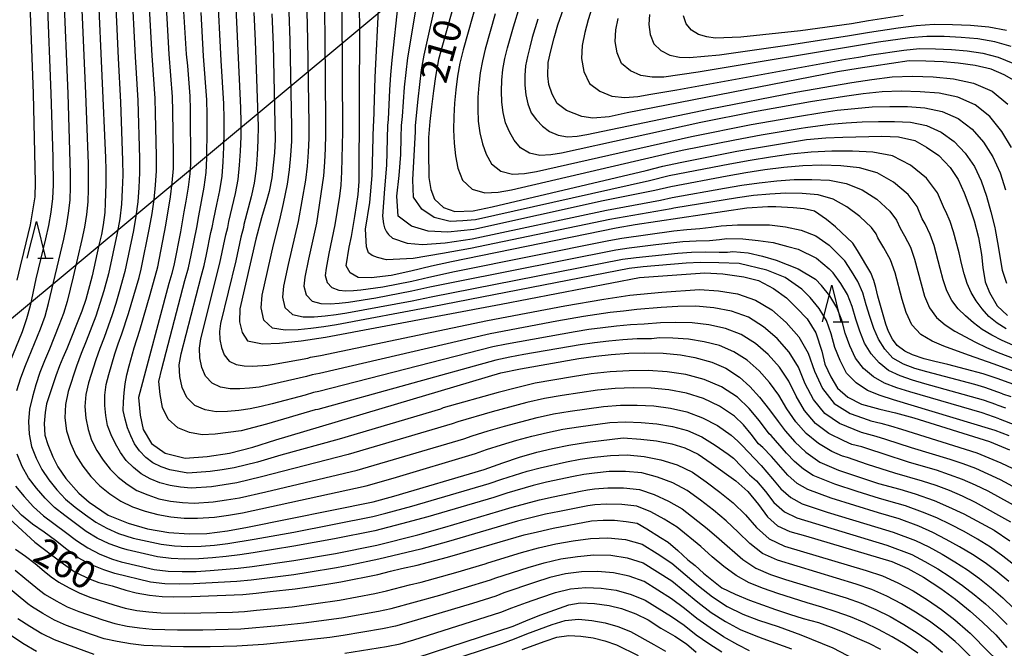
# Model space of a CAD drawing. Extents: x -18000 to -16000, y 90000 to 91500.
# Drawn here: x -16576 to -16443, y 91025 to 91110 of the extents above; entities that cross this region are included whole.
import ezdxf

# ---------------------------------------------------------------- set-up
doc = ezdxf.new("R2010")
doc.units = 0
for name, color, linetype in [('4265000', 1, 'Continuous'), ('6332000', 2, 'Continuous'), ('7101000', 4, 'Continuous'), ('7102000', 2, 'Continuous')]:
    doc.layers.add(name, color=color, linetype=linetype)
doc.styles.add('Dm_Anotation', font='txt.shx', dxfattribs={"bigfont": 'PSCDM.shx'})

# ---------------------------------------------------------------- blocks, each defined once
blk = doc.blocks.new('633200')
at = {"layer": '6332000'}
for points in [[(-0.5, -1), (0, 1), (0.5, -1)], [(0.08, -1), (0.92, -1)]]:
    blk.add_lwpolyline(points, dxfattribs=at)

msp = doc.modelspace()

# ---------------------------------------------------------------- linework, layer by layer
at = {"layer": '4265000', "flags": 128}
msp.add_lwpolyline([(-16055.39, 91500), (-16229.19, 91359.88), (-16644.26, 91014.24), (-17083.37, 90704.24), (-17271.15, 90570.92), (-17600.63, 90282.86), (-17742.14, 90178.26)], dxfattribs=at)
at = {"layer": '7101000', "flags": 128}
for points in [[(-16515.4, 91119.58), (-16519.45, 91105.08), (-16519.84, 91102.76), (-16520.12, 91100.81), (-16520.4, 91098.65), (-16520.6, 91096.64), (-16520.77, 91094.49), (-16520.79, 91092.63), (-16520.74, 91089.05), (-16520.47, 91087.44), (-16519.98, 91086.1), (-16518.73, 91084.99)], [(-16565.66, 91114.03), (-16564.67, 91091.74), (-16564.63, 91090.1), (-16564.63, 91088.46), (-16564.63, 91088.19), (-16564.71, 91085.56), (-16564.78, 91084.28), (-16564.98, 91082.64), (-16565.22, 91081.33), (-16565.57, 91079.85), (-16566.49, 91075.69), (-16567.33, 91072.5), (-16567.9, 91070.9), (-16569.91, 91065.77), (-16570.47, 91064.54), (-16570.91, 91063.45), (-16571.4, 91062.11), (-16572.67, 91058.32), (-16572.88, 91057.13), (-16573, 91055.62), (-16572.9, 91054.03), (-16572.52, 91052.79), (-16571.84, 91051.1), (-16571.15, 91049.73), (-16570.04, 91048.15), (-16568.3, 91046.15), (-16566.88, 91044.96), (-16564.3, 91043.18), (-16561.57, 91042.07), (-16558.98, 91041.32), (-16556.06, 91040.82), (-16553.31, 91040.64), (-16550.88, 91040.68), (-16548.09, 91041.04), (-16545.37, 91041.54), (-16528.31, 91045), (-16525.52, 91045.76), (-16513.23, 91049.4), (-16510.7, 91050.3), (-16508.41, 91051.06), (-16506.07, 91051.73), (-16503.93, 91052.25), (-16501.72, 91052.7), (-16499.17, 91053.11), (-16494.34, 91053.67), (-16491.96, 91053.51), (-16489.82, 91053.28), (-16487.73, 91052.86), (-16485.95, 91052.34), (-16484.17, 91051.46), (-16482.37, 91050.26), (-16479.04, 91047.84), (-16477.41, 91046.39), (-16475.96, 91044.64), (-16474.74, 91042.95), (-16473.4, 91041.75), (-16471.72, 91040.97), (-16469.59, 91040.38), (-16457.85, 91036.89), (-16455.69, 91035.92), (-16453.56, 91034.75)], [(-16554.13, 91112.35), (-16553.72, 91105.82), (-16553.55, 91104.21), (-16553.22, 91100.1), (-16553.16, 91098.29), (-16553.12, 91090.85), (-16553.22, 91089.54), (-16553.43, 91087.72), (-16553.75, 91085.86), (-16554.04, 91084.37), (-16554.5, 91081.66), (-16555.32, 91077.34), (-16555.67, 91076.01), (-16556.05, 91074.67), (-16560.17, 91059.16), (-16559.94, 91056.75), (-16559.56, 91054.83), (-16558.43, 91052.92), (-16556.57, 91051.6), (-16553.83, 91050.92), (-16550.84, 91051.17), (-16547.83, 91051.59), (-16544.65, 91052.41), (-16541.52, 91053.42), (-16510.96, 91062.53), (-16508.27, 91063.06), (-16500.37, 91064.45), (-16498.06, 91064.77), (-16495.96, 91065.01), (-16493.56, 91065.18), (-16491.38, 91065.23), (-16488.92, 91065.17), (-16486.55, 91064.94), (-16484.62, 91064.58), (-16482.28, 91063.98), (-16480.4, 91063.14), (-16478.55, 91061.92), (-16477.12, 91060.65), (-16475.84, 91059.19), (-16474.46, 91057.51), (-16473.3, 91055.89), (-16472.33, 91054.62), (-16471.02, 91053.15), (-16469.52, 91051.74), (-16467.65, 91050.39), (-16465.09, 91049.3), (-16462.49, 91048.41), (-16459.65, 91047.5), (-16456.75, 91046.7), (-16454.67, 91046.07), (-16452.1, 91045.15), (-16450.15, 91044.31), (-16448.06, 91043.34), (-16443.95, 91041.15), (-16441.81, 91039.67)], [(-16435.38, 91058.8), (-16443.55, 91061.76), (-16445.43, 91062.39), (-16450.24, 91063.63), (-16452.02, 91064.04), (-16453.44, 91064.41), (-16455.04, 91064.94), (-16456.1, 91065.48), (-16457.12, 91066.22), (-16457.74, 91067.09), (-16458.29, 91068.12), (-16458.68, 91069.14), (-16459.73, 91072.95), (-16460.02, 91074.09), (-16460.28, 91075.05), (-16460.71, 91076.11), (-16462.49, 91079.13), (-16463.14, 91080.14), (-16465.49, 91082.37), (-16466.72, 91083.34), (-16468.34, 91084.48), (-16469.75, 91084.78), (-16471.24, 91084.95), (-16473.59, 91085.07), (-16474.69, 91085.06), (-16477.54, 91084.89), (-16492.73, 91082.6), (-16495.29, 91082.15), (-16517.65, 91077.61), (-16520.4, 91077), (-16523.17, 91076.32), (-16525.88, 91075.76), (-16528.58, 91075.41), (-16530.36, 91075.45), (-16531.44, 91076.09), (-16531.96, 91077.07), (-16531.56, 91079.61), (-16531.26, 91081.03), (-16530.79, 91083.77), (-16530.57, 91085.22), (-16530.36, 91086.76), (-16530.19, 91088.51), (-16530.14, 91109.65), (-16530.17, 91111.74)], [(-16450.88, 91104.78), (-16453.23, 91104.88), (-16455.47, 91104.9), (-16460.31, 91104.2), (-16462.42, 91103.84), (-16465.21, 91103.42), (-16493.82, 91097.82), (-16496.23, 91097.3), (-16498.45, 91097.12), (-16499.97, 91097.36), (-16502.02, 91098.17), (-16503.32, 91099.12), (-16504, 91100.38), (-16504.44, 91101.68), (-16504.59, 91102.85), (-16504.53, 91104.69), (-16504.19, 91106.26), (-16503.73, 91108.04), (-16503.22, 91109.78), (-16502.43, 91111.95)], [(-16542.09, 91111.31), (-16541.91, 91107.08), (-16541.62, 91094.24), (-16541.71, 91092.42), (-16541.87, 91090.73), (-16542.09, 91089.03), (-16542.45, 91087.16), (-16542.84, 91085.7), (-16543.48, 91083.56), (-16544.23, 91080.69), (-16546.41, 91071.19), (-16546.45, 91069.44), (-16546.08, 91067.99), (-16545.39, 91066.88), (-16543.33, 91066.47), (-16541.04, 91066.54), (-16538.09, 91066.86), (-16534.8, 91067.38), (-16510.9, 91071.84), (-16492.11, 91075.49), (-16483.23, 91076.11), (-16480.81, 91075.98), (-16477.94, 91075.55), (-16475.98, 91075.06), (-16473.94, 91073.98), (-16472.14, 91072.69), (-16470.78, 91071.35), (-16469.34, 91069.83), (-16468.17, 91067.95), (-16467.34, 91065.45), (-16466.96, 91063.71), (-16466.12, 91061.97), (-16465.21, 91060.43), (-16463.82, 91059.21), (-16461.96, 91058.28), (-16459.46, 91057.58), (-16457.33, 91057.08), (-16454.87, 91056.38), (-16444.58, 91053.17), (-16441.84, 91052.07)], [(-16440.92, 91102.06), (-16442.59, 91103), (-16444.35, 91103.75), (-16446.51, 91104.29), (-16448.83, 91104.6), (-16450.88, 91104.78)], [(-16518.73, 91084.99), (-16517.22, 91084.42), (-16514.7, 91084.51), (-16512.14, 91085.06), (-16491.21, 91090), (-16488.95, 91090.58), (-16486.62, 91091.09), (-16478.92, 91092.63), (-16476.51, 91093.06), (-16469.42, 91094.2), (-16466.81, 91094.45), (-16464.5, 91094.55), (-16459.21, 91094.65), (-16456.94, 91094.59), (-16454.74, 91094.06), (-16453.16, 91093.19), (-16451.47, 91092.02), (-16449.91, 91090.41), (-16448.84, 91088.8), (-16448.02, 91086.98), (-16447.26, 91084.92), (-16446.68, 91083.16), (-16446.09, 91080.89), (-16445.68, 91078.6), (-16445.49, 91076.81), (-16445.15, 91074.9), (-16444.56, 91073.41), (-16443.55, 91071.63), (-16442.15, 91070.29)], [(-16580.02, 91044.77), (-16574.25, 91039.5), (-16570.67, 91036.78), (-16568.77, 91035.44), (-16566.76, 91034.5), (-16565.56, 91034.04), (-16563.76, 91033.56), (-16561.89, 91032.98), (-16560.51, 91032.61), (-16558.71, 91032.3), (-16556.96, 91032.15), (-16555.39, 91032.1), (-16552.98, 91032.12), (-16546.03, 91032.38), (-16544.19, 91032.56), (-16542.32, 91032.8), (-16538.88, 91033.17), (-16536.67, 91033.49), (-16534.86, 91033.78), (-16532.68, 91034.12), (-16527.69, 91035.14), (-16525.93, 91035.57), (-16524.45, 91035.95), (-16522.33, 91036.4), (-16520.78, 91036.78), (-16518.21, 91037.46), (-16516.51, 91037.97), (-16507.79, 91040.52), (-16505.96, 91040.92), (-16503.86, 91041.39), (-16498.66, 91042.41), (-16497.08, 91042.49), (-16495.54, 91042.49), (-16493.95, 91042.32), (-16492.44, 91042.07), (-16491.11, 91041.3), (-16489.28, 91040.13), (-16488.25, 91039.51), (-16486.9, 91038.38), (-16485.54, 91037.11), (-16484.55, 91036.35), (-16483.43, 91035.28), (-16480.95, 91033.32), (-16479.15, 91032.43), (-16477.19, 91031.62), (-16473.67, 91030.34), (-16471.75, 91029.75), (-16469.91, 91029.16), (-16467.82, 91028.58), (-16466.08, 91027.97), (-16464.39, 91027.28), (-16462.54, 91026.49), (-16460.99, 91025.77), (-16459.4, 91024.96)], [(-16453.56, 91034.75), (-16451.17, 91033.2), (-16449.19, 91031.75), (-16447.22, 91030.14), (-16445.55, 91028.63), (-16443.72, 91026.9), (-16442.23, 91025.22)], [(-16522.31, 91023.83), (-16509.29, 91028.11), (-16507.25, 91028.98), (-16505.55, 91029.64), (-16501.71, 91030.99), (-16500.2, 91031.28), (-16498.22, 91031.2), (-16496.23, 91030.89), (-16494.55, 91030.51), (-16492.62, 91029.79), (-16490.97, 91028.94), (-16489.23, 91027.84), (-16487.32, 91026.74), (-16485.75, 91025.68), (-16484.42, 91024.56)], [(-16578.4, 91027.46), (-16575.89, 91025.8), (-16574.04, 91024.69)]]:
    msp.add_lwpolyline(points, dxfattribs=at)
at = {"layer": '7102000', "flags": 128}
for points in [[(-16576.68, 91075.12), (-16576.23, 91077), (-16575.75, 91078.87), (-16574.87, 91082.63), (-16574.52, 91084.53), (-16574.24, 91086.44), (-16574.16, 91088.37), (-16574.44, 91100.46), (-16574.95, 91113.85), (-16575.05, 91115.82), (-16575.06, 91117.78), (-16574.89, 91121.71), (-16574.74, 91123.68), (-16574.26, 91128.13), (-16574.1, 91129.73), (-16574.09, 91131.93), (-16574.33, 91134.07), (-16574.97, 91136.1), (-16575.89, 91138.01), (-16577.01, 91139.82)], [(-16576.7, 91060.13), (-16576.16, 91061.84), (-16575.53, 91063.52), (-16573.51, 91068.51), (-16572.88, 91070.2), (-16572.39, 91071.92), (-16570.35, 91080.67), (-16569.96, 91082.42), (-16569.68, 91084.19), (-16569.47, 91085.98), (-16569.41, 91087.77), (-16569.41, 91089.57), (-16569.75, 91100.46), (-16570.34, 91114.56)], [(-16563.4, 91115.17), (-16562.95, 91105.25), (-16562.64, 91099.3), (-16562.35, 91091.36), (-16562.33, 91089.37), (-16562.4, 91087.39), (-16562.51, 91085.41), (-16562.73, 91083.44), (-16563.07, 91081.48), (-16564.28, 91075.95), (-16564.88, 91073.66), (-16565.42, 91071.93), (-16566, 91070.21), (-16567.28, 91066.81), (-16567.97, 91065.13), (-16568.6, 91063.43), (-16569.74, 91059.98), (-16570.12, 91058.21), (-16570.21, 91056.41), (-16569.96, 91054.64), (-16569.43, 91052.94), (-16568.71, 91051.34), (-16567.75, 91049.85), (-16566.68, 91048.43), (-16565.42, 91047.18), (-16564.07, 91046.06), (-16562.58, 91045.1), (-16560.99, 91044.31), (-16559.3, 91043.72), (-16557.56, 91043.26), (-16555.79, 91042.93), (-16553.98, 91042.77), (-16552.17, 91042.77), (-16549.84, 91042.91), (-16547.95, 91043.18), (-16546.07, 91043.51), (-16529.27, 91047.18), (-16525.59, 91048.22), (-16514.41, 91051.56), (-16512.9, 91052.09), (-16510.86, 91052.75), (-16508.8, 91053.36), (-16506.73, 91053.91), (-16504.64, 91054.42), (-16502.54, 91054.85), (-16500.43, 91055.2), (-16496.17, 91055.76), (-16494.04, 91055.86), (-16491.9, 91055.79), (-16489.77, 91055.6), (-16487.66, 91055.24), (-16485.6, 91054.67), (-16483.66, 91053.8), (-16481.83, 91052.71), (-16480.08, 91051.47), (-16479.35, 91050.92), (-16477.16, 91048.68), (-16476.24, 91047.85), (-16475.02, 91046.39), (-16473.87, 91044.89), (-16472.45, 91043.64), (-16470.75, 91042.82), (-16458.52, 91039.12), (-16455.15, 91037.82), (-16453.35, 91036.9), (-16451.61, 91035.88), (-16449.91, 91034.79), (-16448.26, 91033.63), (-16446.66, 91032.42), (-16445.12, 91031.11), (-16443.61, 91029.77), (-16442.19, 91028.34)], [(-16561.12, 91115.29), (-16560.65, 91105.44), (-16560.29, 91099.53), (-16560.04, 91091.65), (-16560.03, 91089.67), (-16560.13, 91087.71), (-16560.28, 91085.74), (-16560.53, 91083.79), (-16560.87, 91081.85), (-16562.04, 91076.28), (-16562.79, 91073.5), (-16563.26, 91071.93), (-16563.76, 91070.38), (-16564.86, 91067.31), (-16565.45, 91065.8), (-16565.99, 91064.26), (-16566.98, 91061.15), (-16567.34, 91059.56), (-16567.48, 91057.94), (-16567.36, 91056.36), (-16567.03, 91054.82), (-16566.56, 91053.36), (-16565.83, 91051.97), (-16565, 91050.64), (-16564.03, 91049.43), (-16562.96, 91048.33), (-16561.73, 91047.37), (-16560.4, 91046.54), (-16558.94, 91045.92), (-16557.41, 91045.42), (-16555.84, 91045.06), (-16554.22, 91044.88), (-16552.61, 91044.81), (-16550.05, 91044.98), (-16548.24, 91045.24), (-16546.45, 91045.55), (-16542.89, 91046.33), (-16530.49, 91049.29), (-16515.99, 91053.57), (-16514.86, 91053.97), (-16512.67, 91054.65), (-16510.47, 91055.28), (-16508.26, 91055.88), (-16506.04, 91056.44), (-16503.8, 91056.94), (-16501.54, 91057.31), (-16497, 91057.96), (-16494.72, 91058.13), (-16492.44, 91058.12), (-16490.16, 91058.01), (-16487.9, 91057.72), (-16485.68, 91057.21), (-16483.56, 91056.41), (-16481.54, 91055.35), (-16479.66, 91054.05), (-16478.77, 91053.22), (-16478.21, 91052.71), (-16475.6, 91049.94), (-16474.06, 91048.13), (-16472.93, 91046.74), (-16471.58, 91045.57), (-16470.01, 91044.73), (-16466.61, 91043.6), (-16459.76, 91041.49), (-16457.68, 91040.89), (-16454.65, 91039.74), (-16452.82, 91038.86), (-16451.03, 91037.88), (-16449.29, 91036.84), (-16447.59, 91035.73), (-16445.92, 91034.56), (-16444.34, 91033.29), (-16442.79, 91031.96), (-16441.33, 91030.54)], [(-16543.46, 91048.37), (-16546.83, 91047.58), (-16548.54, 91047.29), (-16550.26, 91047.05), (-16553.04, 91046.85), (-16554.47, 91046.99), (-16555.89, 91047.19), (-16557.27, 91047.57), (-16558.58, 91048.12), (-16559.81, 91048.78), (-16560.88, 91049.64), (-16561.85, 91050.6), (-16562.63, 91051.69), (-16563.33, 91052.85), (-16563.92, 91054.1), (-16564.4, 91055.38), (-16564.62, 91056.7), (-16564.75, 91058.07), (-16564.74, 91059.48), (-16564.56, 91060.91), (-16564.23, 91062.31), (-16563.38, 91065.08), (-16562.93, 91066.46), (-16562.44, 91067.82), (-16561.53, 91070.56), (-16560.11, 91075.48), (-16559.81, 91076.6), (-16558.68, 91082.21), (-16558.34, 91084.14), (-16558.06, 91086.08), (-16557.86, 91088.02), (-16557.73, 91089.98), (-16557.74, 91091.93), (-16557.86, 91097.81), (-16557.93, 91099.77), (-16558.34, 91105.63), (-16558.85, 91115.41)], [(-16441.14, 91036.34), (-16442.77, 91037.63), (-16444.46, 91038.85), (-16446.23, 91039.91), (-16448.04, 91040.94), (-16449.87, 91041.9), (-16451.75, 91042.8), (-16453.66, 91043.59), (-16455.99, 91044.44), (-16457.13, 91044.78), (-16459.54, 91045.46), (-16462.57, 91046.4), (-16465.58, 91047.39), (-16468.52, 91048.56), (-16469.85, 91049.42), (-16471.05, 91050.45), (-16472.14, 91051.6), (-16474.22, 91053.98), (-16474.53, 91054.24), (-16475.82, 91055.99), (-16477.23, 91057.67), (-16478.82, 91059.21), (-16480.98, 91060.63), (-16483.35, 91061.62), (-16485.83, 91062.28), (-16488.38, 91062.67), (-16490.95, 91062.82), (-16493.53, 91062.8), (-16496.1, 91062.65), (-16498.67, 91062.37), (-16501.22, 91061.97), (-16506.31, 91061.1), (-16508.82, 91060.5), (-16511.31, 91059.83), (-16518.78, 91057.74), (-16519.16, 91057.6), (-16532.94, 91053.5), (-16540.86, 91051.32), (-16544.02, 91050.4), (-16547.21, 91049.62), (-16548.84, 91049.35), (-16550.47, 91049.12), (-16553.47, 91048.9), (-16554.71, 91049.09), (-16555.95, 91049.33), (-16557.12, 91049.73), (-16558.22, 91050.31), (-16559.21, 91051.01), (-16560.03, 91051.91), (-16560.74, 91052.87), (-16561.23, 91053.95), (-16561.66, 91055.06), (-16562, 91056.22), (-16562.25, 91057.4), (-16562.22, 91058.58), (-16562.15, 91059.79), (-16562, 91061.02), (-16561.77, 91062.25), (-16561.47, 91063.48), (-16560.77, 91065.91), (-16560.02, 91068.32), (-16558.59, 91073.17), (-16557.58, 91076.92), (-16556.48, 91082.58), (-16555.83, 91086.41), (-16555.59, 91088.34), (-16555.44, 91090.28), (-16555.43, 91092.22), (-16555.51, 91098.05), (-16555.58, 91100), (-16556.04, 91105.82), (-16556.57, 91115.53)], [(-16550.16, 91082.28), (-16549.96, 91083.46), (-16549.53, 91085.38), (-16549.14, 91087.3), (-16548.83, 91089.24), (-16548.67, 91091.2), (-16548.6, 91093.16), (-16548.55, 91095.12), (-16548.56, 91097.09), (-16548.61, 91099.06), (-16548.97, 91104.95), (-16549.44, 91114.77)], [(-16572.6, 91113.26), (-16572.09, 91100.46), (-16571.83, 91091.8), (-16571.79, 91088.07), (-16571.86, 91086.21), (-16572.1, 91084.36), (-16572.42, 91082.53), (-16572.83, 91080.71), (-16574.13, 91075.27), (-16574.92, 91071.63), (-16575.38, 91069.83), (-16576.01, 91068.07), (-16578.11, 91062.89)], [(-16567.98, 91113.94), (-16567.4, 91100.46), (-16567.04, 91090.93), (-16567.02, 91089.2), (-16567.04, 91087.47), (-16567.09, 91085.74), (-16567.25, 91084.02), (-16567.51, 91082.32), (-16567.87, 91080.63), (-16569.04, 91075.57), (-16569.86, 91072.21), (-16570.38, 91070.57), (-16571, 91068.95), (-16572.27, 91065.74), (-16572.95, 91064.15), (-16573.57, 91062.54), (-16574.12, 91060.9), (-16574.6, 91059.24), (-16575, 91057.58), (-16575.15, 91055.89), (-16575.06, 91054.19), (-16574.72, 91052.52), (-16574.1, 91050.91), (-16573.33, 91049.38), (-16572.37, 91047.96), (-16571.29, 91046.61), (-16570.1, 91045.37), (-16568.78, 91044.26), (-16567.4, 91043.22), (-16566, 91042.22), (-16564.49, 91041.39), (-16562.92, 91040.69), (-16560.89, 91040.04), (-16557.12, 91039.22), (-16555.31, 91039.02), (-16553.49, 91038.93), (-16551.67, 91038.96), (-16549.85, 91039.12), (-16548.04, 91039.33), (-16544.45, 91039.9), (-16539.07, 91040.88), (-16528.35, 91043), (-16526.58, 91043.45), (-16523.07, 91044.42), (-16512.57, 91047.5), (-16510.85, 91048.08), (-16507.37, 91049.17), (-16505.61, 91049.63), (-16502.06, 91050.44), (-16500.17, 91050.78), (-16498.27, 91051.05), (-16496.08, 91051.29)], [(-16439.16, 91045.84), (-16443.09, 91047.98), (-16444.75, 91048.77), (-16446.44, 91049.5), (-16448.16, 91050.16), (-16449.91, 91050.73), (-16455.19, 91052.34), (-16458.68, 91053.48), (-16459.96, 91053.88), (-16460.97, 91054.15), (-16461.98, 91054.39), (-16464.95, 91055.62), (-16466.95, 91057), (-16468.49, 91058.88), (-16469.61, 91061.03), (-16470.53, 91063.27), (-16471.79, 91065.34), (-16473.42, 91067.17), (-16475.26, 91068.78), (-16477.34, 91070.07), (-16479.64, 91070.89), (-16482.04, 91071.35), (-16484.47, 91071.58), (-16486.91, 91071.51), (-16489.18, 91071.41), (-16492.47, 91071.1), (-16494.29, 91070.91), (-16496.11, 91070.7), (-16499.75, 91070.16), (-16503.37, 91069.54), (-16512.41, 91067.83), (-16535.58, 91062.41), (-16536.61, 91062.25), (-16537.37, 91062.01), (-16542.51, 91060.84), (-16543.8, 91060.59), (-16545.11, 91060.45), (-16546.43, 91060.34), (-16547.74, 91060.34), (-16549.03, 91060.58), (-16550.2, 91061.09), (-16551.07, 91062.05), (-16551.6, 91063.24), (-16551.85, 91064.54), (-16551.92, 91065.86), (-16551.71, 91067.15), (-16549.13, 91077.41), (-16548.31, 91081.27), (-16548.05, 91082.28), (-16547.91, 91083.07), (-16547.01, 91086.86), (-16546.66, 91088.77), (-16546.45, 91090.71), (-16546.32, 91092.65), (-16546.25, 91094.6), (-16546.25, 91096.55), (-16546.3, 91098.5), (-16547, 91114.09)], [(-16524.91, 91112.96), (-16525.77, 91104.99), (-16525.94, 91102.98), (-16526.07, 91100.97), (-16526.28, 91096.94), (-16526.36, 91096.14), (-16526.49, 91090.75), (-16526.78, 91087.5), (-16527.05, 91083.78), (-16526.91, 91082.76), (-16526.75, 91082.22), (-16526.51, 91081.66), (-16526.24, 91081.29), (-16525.66, 91080.82), (-16523.68, 91080.13), (-16521.62, 91079.96), (-16518.52, 91080.17), (-16514.85, 91080.71), (-16496.62, 91084.6), (-16489.29, 91085.97), (-16487.69, 91086.34), (-16480.6, 91087.6), (-16478.24, 91087.99), (-16475.87, 91088.35), (-16473.48, 91088.61), (-16471.1, 91088.78), (-16468.7, 91088.79), (-16466.31, 91088.67), (-16464.03, 91088.23), (-16461.88, 91087.38), (-16459.9, 91086.09), (-16458.12, 91084.5), (-16457.2, 91083.26), (-16456.73, 91082.16), (-16456.12, 91081.13), (-16455.32, 91079.59)], [(-16524.49, 91094.49), (-16524.45, 91096.13), (-16524.34, 91097.33), (-16524.03, 91101.34), (-16523.84, 91103.34), (-16523.58, 91105.32), (-16522.29, 91113.21)], [(-16442.33, 91068.5), (-16443.55, 91069.28), (-16444.65, 91070.18), (-16445.56, 91071.21), (-16446.38, 91072.29), (-16447.05, 91073.43), (-16447.6, 91074.64), (-16448.01, 91075.97), (-16448.37, 91077.38), (-16448.69, 91078.82), (-16449.45, 91081.67), (-16449.92, 91083.07), (-16450.49, 91084.42), (-16450.7, 91084.76), (-16451.64, 91086.97), (-16453.15, 91088.96), (-16455.29, 91090.75), (-16457.76, 91091.99), (-16460.45, 91092.5), (-16463.21, 91092.62), (-16466, 91092.62), (-16468.8, 91092.51), (-16471.58, 91092.21), (-16474.34, 91091.81), (-16477.11, 91091.37), (-16479.86, 91090.87), (-16488.1, 91089.26), (-16490.78, 91088.61), (-16514.4, 91083.32), (-16516.11, 91083.15), (-16517.83, 91083.07), (-16520.02, 91083.61), (-16521.71, 91084.74), (-16522.83, 91086.38), (-16522.92, 91088.75), (-16522.56, 91095.3), (-16522.55, 91096.12), (-16522.2, 91099.71), (-16521.73, 91103.69), (-16521.39, 91105.66), (-16519.66, 91113.46)], [(-16514.13, 91113.34), (-16516.1, 91106.38), (-16516.52, 91104.6), (-16516.83, 91102.8), (-16517.06, 91100.98), (-16517.25, 91099.17), (-16517.36, 91097.35), (-16517.4, 91095.54), (-16517.3, 91093.74), (-16517.1, 91092), (-16516.8, 91090.3), (-16516.17, 91088.67), (-16514.87, 91087.47), (-16513.14, 91086.97), (-16511.31, 91087.05), (-16509.52, 91087.39), (-16488.14, 91092.35), (-16486.35, 91092.75), (-16479.18, 91094.19), (-16475.58, 91094.85), (-16470.16, 91095.75), (-16469.58, 91095.85), (-16466.24, 91096.29), (-16464.05, 91096.48), (-16461.86, 91096.61), (-16459.67, 91096.66), (-16457.48, 91096.67), (-16455.29, 91096.56), (-16453.14, 91096.12), (-16451.15, 91095.21), (-16449.38, 91093.94), (-16447.88, 91092.36), (-16446.63, 91090.56), (-16445.69, 91088.59), (-16444.97, 91086.52), (-16444.38, 91084.41), (-16443.87, 91082.28), (-16443.83, 91081.99), (-16443.49, 91080.2), (-16442.86, 91076.47), (-16442.29, 91074.68)], [(-16534.94, 91111.62), (-16534.86, 91107.89), (-16534.76, 91096.71), (-16534.76, 91094.84), (-16534.82, 91092.98), (-16534.92, 91091.12), (-16535.05, 91089.27), (-16536.01, 91082.87), (-16537.1, 91077.97), (-16537.59, 91075.52), (-16537.74, 91074.28), (-16537.42, 91073.09), (-16536.58, 91072.26), (-16535.4, 91071.94), (-16534.17, 91071.9), (-16532.92, 91071.97), (-16531.67, 91072.1), (-16527.96, 91072.69), (-16523.04, 91073.64), (-16520.59, 91074.18), (-16516.99, 91074.93), (-16495.36, 91079.22), (-16493.55, 91079.5), (-16489.91, 91079.97), (-16486.26, 91080.36), (-16484.44, 91080.47), (-16482.62, 91080.5), (-16481.28, 91080.61), (-16480.25, 91080.76), (-16478.1, 91080.72), (-16476.01, 91080.51), (-16473.97, 91080.21), (-16471.99, 91079.66), (-16470.57, 91079.3), (-16468.1, 91078.08), (-16466.38, 91076.64)], [(-16532.56, 91111.64), (-16532.47, 91095.28), (-16532.55, 91091.64), (-16532.62, 91089.83), (-16532.72, 91088.03), (-16532.88, 91086.52), (-16533.52, 91082.64), (-16534.34, 91078.71), (-16534.71, 91076.73), (-16534.84, 91075.74), (-16534.54, 91074.8)], [(-16435.17, 91060.5), (-16443.95, 91063.68), (-16447.42, 91064.9), (-16450.77, 91066.14), (-16452.37, 91066.84), (-16453.89, 91067.72), (-16455.11, 91069.03), (-16455.91, 91070.7), (-16456.44, 91072.49), (-16457.41, 91076.09), (-16458.02, 91077.86), (-16458.93, 91079.48), (-16459.75, 91080.86), (-16459.98, 91081.41), (-16460.6, 91082.27), (-16462.21, 91083.76), (-16463.94, 91085.07), (-16465.82, 91086.1), (-16467.86, 91086.69), (-16470.05, 91086.87), (-16472.24, 91086.92), (-16474.44, 91086.81), (-16476.63, 91086.63), (-16478.8, 91086.3), (-16487.48, 91084.88), (-16487.81, 91084.8), (-16496.16, 91083.33), (-16515.08, 91079.4), (-16518.87, 91078.72), (-16522.85, 91078.05), (-16526.51, 91077.85), (-16527.74, 91078.18), (-16528.42, 91078.45), (-16528.95, 91078.8), (-16529.21, 91079.64), (-16529.37, 91082.04), (-16528.78, 91085.67), (-16528.42, 91089.34), (-16528.26, 91096.15), (-16528.23, 91096.55), (-16528.05, 91102.63), (-16527.53, 91112.71)], [(-16441.58, 91093.11), (-16442.92, 91095.32), (-16444.52, 91097.32), (-16446.53, 91098.91), (-16448.88, 91099.97), (-16451.41, 91100.5), (-16453.99, 91100.71), (-16456.57, 91100.77), (-16459.15, 91100.68), (-16461.72, 91100.41), (-16464.28, 91100.07), (-16468.88, 91099.32), (-16470.64, 91099), (-16476.5, 91097.96), (-16483.8, 91096.51), (-16502.7, 91092.38), (-16504.16, 91092.14), (-16505.65, 91092.06), (-16507.08, 91092.36), (-16508.28, 91093.1), (-16509.13, 91094.12), (-16509.78, 91095.25), (-16510.33, 91096.47), (-16510.65, 91097.87), (-16510.83, 91099.31), (-16510.89, 91100.78), (-16510.82, 91102.26), (-16510.68, 91103.74), (-16510.41, 91105.2), (-16510.06, 91106.65), (-16509.26, 91109.52), (-16508.4, 91112.32)], [(-16498.55, 91112.18), (-16499.08, 91110.47), (-16499.53, 91108.73), (-16499.92, 91106.98), (-16500.02, 91105.2), (-16499.68, 91103.45), (-16498.94, 91101.83), (-16497.52, 91100.79), (-16495.87, 91100.12), (-16494.11, 91099.92), (-16492.33, 91100.04), (-16490.58, 91100.36), (-16487.05, 91100.96), (-16464.14, 91105.14), (-16462.37, 91105.41), (-16460.61, 91105.71), (-16456.21, 91106.35), (-16454.07, 91106.56), (-16451.91, 91106.53), (-16449.76, 91106.44), (-16447.61, 91106.25), (-16445.48, 91105.93), (-16443.39, 91105.4), (-16441.4, 91104.6)], [(-16441.67, 91042.24), (-16446.47, 91044.92), (-16448.23, 91045.74), (-16450.02, 91046.51), (-16451.84, 91047.2), (-16453.69, 91047.81), (-16457.43, 91048.89), (-16459.28, 91049.47), (-16461.13, 91050.08), (-16463.86, 91051.03), (-16464.53, 91051.2), (-16466.01, 91051.82), (-16467.83, 91052.91), (-16469.49, 91054.27), (-16470.9, 91055.87), (-16472.1, 91057.64), (-16473.18, 91059.47), (-16474.45, 91061.19), (-16475.87, 91062.8), (-16477.48, 91064.22), (-16479.29, 91065.39), (-16481.26, 91066.22), (-16483.35, 91066.73), (-16485.46, 91067.08), (-16487.6, 91067.21), (-16489.4, 91067.26), (-16490.49, 91067.15), (-16492.43, 91067.12), (-16494.37, 91067.02), (-16496.31, 91066.84), (-16498.24, 91066.61), (-16500.17, 91066.34), (-16507.83, 91064.99), (-16509.75, 91064.63), (-16511.65, 91064.24), (-16535.83, 91057.52), (-16536.18, 91057.47), (-16542.81, 91055.53), (-16544.52, 91055.07), (-16546.25, 91054.65), (-16548, 91054.39), (-16549.76, 91054.19), (-16551.53, 91054.08), (-16553.26, 91054.39), (-16554.86, 91055.06), (-16556.14, 91056.24), (-16556.94, 91057.81), (-16557.26, 91059.55), (-16557.41, 91061.32), (-16557.03, 91063.04), (-16553.88, 91075.05), (-16553.41, 91076.76), (-16553.03, 91078.49), (-16552.28, 91082.28), (-16552.01, 91083.86), (-16551.61, 91085.8), (-16551.26, 91087.75), (-16551, 91089.71), (-16550.9, 91091.69), (-16550.85, 91095.65), (-16550.86, 91097.63), (-16550.92, 91099.62), (-16551.36, 91105.55), (-16551.69, 91111.49)], [(-16544.5, 91111.47), (-16544.32, 91107.61), (-16543.95, 91096), (-16543.96, 91094.07), (-16544.05, 91092.14), (-16544.22, 91090.21), (-16544.49, 91088.3), (-16544.89, 91086.41), (-16545.86, 91082.67), (-16545.93, 91082.28), (-16546.28, 91080.93), (-16546.98, 91077.73), (-16549.05, 91069.21), (-16549.17, 91068.13), (-16549.15, 91067.03), (-16548.93, 91065.96), (-16548.53, 91064.95), (-16547.87, 91064.1), (-16546.92, 91063.67), (-16545.85, 91063.47), (-16544.76, 91063.41), (-16542.58, 91063.56), (-16541.5, 91063.72), (-16537.2, 91064.52), (-16536.82, 91064.63), (-16535.45, 91064.85), (-16512.79, 91069.62), (-16502.26, 91071.62), (-16496.99, 91072.54), (-16493.46, 91073.07), (-16489.08, 91073.48), (-16483.98, 91073.83), (-16481.39, 91073.66), (-16478.83, 91073.23), (-16476.37, 91072.41), (-16474.16, 91071.06), (-16472.2, 91069.35), (-16470.46, 91067.42), (-16469.2, 91065.17), (-16468.36, 91062.73), (-16467.28, 91060.39), (-16465.68, 91058.37), (-16463.51, 91056.98), (-16461.07, 91056.14), (-16460.7, 91055.98), (-16459.35, 91055.66), (-16458.01, 91055.3)], [(-16470.07, 91073.86), (-16472.33, 91075.46), (-16474.84, 91076.47), (-16478.6, 91077.36), (-16481.35, 91077.47), (-16483.86, 91077.5), (-16485.8, 91077.4), (-16491.61, 91076.9), (-16493.54, 91076.67), (-16520.28, 91071.47), (-16533.3, 91069.02), (-16535.03, 91068.75), (-16536.77, 91068.52), (-16538.51, 91068.35), (-16540.25, 91068.31), (-16541.96, 91068.58), (-16543.17, 91069.66), (-16543.54, 91071.35), (-16543.37, 91073.08), (-16541.83, 91079.92), (-16540.99, 91083.32), (-16540.47, 91085.5), (-16539.93, 91088.15), (-16539.65, 91090.08), (-16539.47, 91092.03), (-16539.36, 91093.98), (-16539.35, 91095.93), (-16539.57, 91107.66), (-16539.71, 91111.56)], [(-16537.33, 91111.59), (-16537.21, 91107.77), (-16537.06, 91096.32), (-16537.06, 91094.41), (-16537.14, 91092.5), (-16537.28, 91090.6), (-16537.49, 91088.71), (-16538.5, 91083.09), (-16539.85, 91077.24), (-16540.48, 91074.3), (-16540.64, 91072.81), (-16540.29, 91071.37), (-16539.27, 91070.42), (-16537.83, 91070.12), (-16536.34, 91070.12), (-16534.84, 91070.25), (-16533.35, 91070.42), (-16531.87, 91070.65), (-16523, 91072.29), (-16520.43, 91072.82), (-16494.45, 91077.94), (-16492.58, 91078.2), (-16486.94, 91078.79), (-16485.06, 91078.93), (-16483.18, 91078.96), (-16481.31, 91078.89), (-16480.15, 91078.92), (-16479.46, 91079.02), (-16477.38, 91078.83), (-16475.4, 91078.37), (-16473.55, 91077.82), (-16470.59, 91076.63), (-16468.22, 91075.25)], [(-16511.73, 91111.3), (-16513.08, 91106.51), (-16513.46, 91104.9), (-16513.75, 91103.27), (-16513.94, 91101.62), (-16514.07, 91099.97), (-16514.09, 91098.33), (-16514.02, 91096.71), (-16513.82, 91095.1), (-16513.44, 91093.62), (-16512.96, 91092.21), (-16512.22, 91090.89), (-16510.98, 91089.92), (-16509.39, 91089.52), (-16507.74, 91089.6), (-16506.11, 91089.89), (-16485.07, 91094.63), (-16476.94, 91096.25), (-16470.4, 91097.38), (-16467.63, 91097.85), (-16465.26, 91098.18), (-16462.89, 91098.44), (-16460.51, 91098.65), (-16458.12, 91098.72), (-16455.73, 91098.69), (-16453.35, 91098.53), (-16451.01, 91098.04), (-16448.84, 91097.06), (-16446.95, 91095.63), (-16445.4, 91093.84), (-16444.11, 91091.84), (-16443.12, 91089.67), (-16442.42, 91087.39)], [(-16505.95, 91110.58), (-16506.7, 91108.06), (-16507.04, 91106.78), (-16507.35, 91105.5), (-16507.61, 91104.21), (-16507.69, 91102.9), (-16507.71, 91101.59), (-16507.57, 91100.29), (-16507.28, 91099.04), (-16506.84, 91097.83), (-16506.12, 91096.87), (-16505.29, 91096.04), (-16504.34, 91095.31), (-16503.18, 91094.81), (-16501.9, 91094.6), (-16500.59, 91094.69), (-16499.28, 91094.88), (-16482.52, 91098.4), (-16470.88, 91100.63), (-16463.3, 91101.96), (-16460.55, 91102.37), (-16457.79, 91102.72), (-16455.02, 91102.83), (-16452.24, 91102.73), (-16449.47, 91102.46), (-16446.75, 91101.89), (-16444.22, 91100.77), (-16442.1, 91099.01)], [(-16488.84, 91102.69), (-16490.4, 91102.67), (-16491.94, 91102.9), (-16493.37, 91103.55), (-16494.55, 91104.53), (-16495.18, 91105.97), (-16495.44, 91107.53), (-16495.35, 91109.1), (-16495.01, 91110.65)], [(-16490.78, 91111.22), (-16490.87, 91109.85), (-16490.67, 91108.5), (-16490.17, 91107.23), (-16489.23, 91106.31), (-16488.02, 91105.69), (-16486.7, 91105.41), (-16485.35, 91105.34), (-16481.27, 91105.74), (-16471.74, 91107.07), (-16463.59, 91108.34), (-16460.87, 91108.79), (-16456.99, 91109.39), (-16454.54, 91109.72), (-16452.08, 91109.88), (-16449.61, 91109.86), (-16447.14, 91109.74), (-16444.68, 91109.51), (-16442.26, 91109.05)], [(-16456.31, 91111.05), (-16461.01, 91110.33), (-16463.31, 91109.94), (-16470.26, 91109), (-16478.38, 91108.13), (-16481.85, 91107.99), (-16482.99, 91108.16), (-16484.09, 91108.47), (-16485.08, 91109.07), (-16485.78, 91109.93), (-16486.17, 91111.02)], [(-16441.65, 91106.86), (-16443.87, 91107.49), (-16446.15, 91107.88), (-16448.45, 91108.09), (-16450.76, 91108.2), (-16453.07, 91108.22), (-16455.38, 91108.03), (-16459.64, 91107.43), (-16460.74, 91107.25), (-16484.16, 91103.35), (-16488.84, 91102.69)], [(-16441.4, 91066.27), (-16442.87, 91066.9), (-16444.26, 91067.62), (-16445.57, 91068.42), (-16446.74, 91069.32), (-16447.85, 91070.24), (-16448.83, 91071.23), (-16449.7, 91072.33), (-16450.38, 91073.66), (-16450.89, 91075.15), (-16451.27, 91076.71), (-16452.11, 91079.81), (-16452.62, 91081.33), (-16453.31, 91082.78), (-16453.71, 91083.46), (-16454.42, 91085.12), (-16455.63, 91086.73), (-16457.6, 91088.42), (-16459.82, 91089.68), (-16462.24, 91090.37), (-16464.76, 91090.65), (-16467.35, 91090.71), (-16469.95, 91090.64), (-16472.53, 91090.41), (-16475.1, 91090.08), (-16477.67, 91089.68), (-16480.23, 91089.23), (-16487.89, 91087.8), (-16490.04, 91087.29), (-16497.08, 91085.87), (-16514.62, 91082.01), (-16516.4, 91081.79), (-16518.17, 91081.62), (-16520.82, 91081.78), (-16523.1, 91082.45), (-16524.93, 91083.78), (-16525.07, 91086.51), (-16524.79, 91089.33), (-16524.57, 91092.16), (-16524.49, 91094.49)], [(-16440.42, 91044.04), (-16444.78, 91046.45), (-16446.49, 91047.26), (-16448.23, 91048.01), (-16450, 91048.68), (-16451.8, 91049.27), (-16455.43, 91050.34), (-16459.03, 91051.49), (-16460.83, 91052.11), (-16461.91, 91052.45), (-16463.26, 91052.79), (-16464.36, 91053.26), (-16466.39, 91054.27), (-16468.22, 91055.64), (-16469.7, 91057.38), (-16470.85, 91059.34), (-16471.86, 91061.37), (-16473.12, 91063.27), (-16474.65, 91064.99), (-16476.37, 91066.5), (-16478.32, 91067.73), (-16480.45, 91068.56), (-16482.7, 91069.04), (-16484.97, 91069.33), (-16487.26, 91069.36), (-16489.29, 91069.33), (-16491.48, 91069.12), (-16493.36, 91069.02), (-16495.24, 91068.86), (-16497.12, 91068.64), (-16498.99, 91068.39), (-16500.87, 91068.1), (-16510.18, 91066.41), (-16512.03, 91066.03), (-16535.71, 91059.96), (-16536.39, 91059.86), (-16537.54, 91059.5), (-16542.02, 91058.32), (-16543.52, 91057.95), (-16545.02, 91057.62), (-16546.56, 91057.42), (-16548.09, 91057.26), (-16549.63, 91057.21), (-16551.15, 91057.49), (-16552.53, 91058.07), (-16553.6, 91059.15), (-16554.27, 91060.52), (-16554.56, 91062.04), (-16554.67, 91063.59), (-16554.37, 91065.1), (-16551.67, 91075.59), (-16551.27, 91077.08), (-16550.93, 91078.59), (-16550.34, 91081.6), (-16550.16, 91082.28)], [(-16534.54, 91074.8), (-16533.9, 91074.11), (-16532.98, 91073.75), (-16532, 91073.67), (-16530.99, 91073.7), (-16530, 91073.77), (-16527.01, 91074.22), (-16523.07, 91074.99), (-16520.74, 91075.53), (-16517.26, 91076.29), (-16496.27, 91080.49), (-16494.52, 91080.8), (-16491, 91081.33), (-16487.46, 91081.79), (-16485.7, 91081.97), (-16483.93, 91082.12), (-16482.41, 91082.3), (-16481.04, 91082.5), (-16478.81, 91082.61), (-16476.61, 91082.64), (-16474.45, 91082.62), (-16472.3, 91082.34), (-16470.18, 91081.91), (-16468.17, 91081.15), (-16466.36, 91079.84), (-16464.53, 91078.04)], [(-16455.32, 91079.59), (-16454.76, 91077.95), (-16453.4, 91072.92), (-16452.74, 91071.34), (-16451.8, 91070.03), (-16450.6, 91069.04), (-16449.31, 91068.19), (-16446.49, 91066.66), (-16444.98, 91065.96), (-16443.41, 91065.29), (-16440.17, 91064.05)], [(-16442.8, 91059.68), (-16445.22, 91060.52), (-16446.58, 91060.91), (-16453.09, 91062.63), (-16454.7, 91063.11), (-16456.26, 91063.71), (-16457.71, 91064.53), (-16458.79, 91065.72), (-16459.66, 91067.07), (-16460.31, 91068.56), (-16460.85, 91070.15), (-16461.34, 91071.75), (-16461.79, 91073.37), (-16462.47, 91074.91), (-16463.33, 91076.35), (-16464.25, 91077.75), (-16464.53, 91078.04)], [(-16443.58, 91058.16), (-16445.4, 91058.79), (-16453.37, 91061.02), (-16455.06, 91061.52), (-16456.71, 91062.1), (-16458.28, 91062.83), (-16459.57, 91063.86), (-16460.67, 91065.09), (-16461.54, 91066.54), (-16462.2, 91068.16), (-16462.76, 91069.82), (-16463.22, 91071.52), (-16463.88, 91073.15), (-16464.79, 91074.66), (-16465.81, 91076.08), (-16466.38, 91076.64)], [(-16443.27, 91056.27), (-16445.58, 91057.06), (-16455.41, 91059.93), (-16457.16, 91060.48), (-16458.85, 91061.13), (-16460.36, 91061.99), (-16461.69, 91063.12), (-16462.77, 91064.51), (-16463.54, 91066.17), (-16464.18, 91067.89), (-16464.65, 91069.67), (-16465.3, 91071.38), (-16466.25, 91072.96), (-16467.38, 91074.4), (-16468.22, 91075.25)], [(-16444.26, 91054.83), (-16457.61, 91058.87), (-16459.43, 91059.43), (-16461.14, 91060.13), (-16462.7, 91061.14), (-16464, 91062.49), (-16464.88, 91064.18), (-16465.61, 91065.95), (-16466.08, 91067.81), (-16466.72, 91069.62), (-16467.71, 91071.26), (-16468.94, 91072.73), (-16470.07, 91073.86)], [(-16441.96, 91034.15), (-16443.56, 91035.46), (-16445.19, 91036.7), (-16446.91, 91037.82), (-16448.66, 91038.89), (-16450.45, 91039.89), (-16452.28, 91040.83), (-16454.16, 91041.67), (-16456.84, 91042.67), (-16459.65, 91043.48), (-16466.1, 91045.5), (-16469.26, 91046.65), (-16470.71, 91047.49), (-16471.99, 91048.6), (-16474.2, 91051.14), (-16475.36, 91052.36), (-16475.98, 91052.87), (-16476.95, 91054.19), (-16478, 91055.44), (-16479.24, 91056.63), (-16481.26, 91057.99), (-16483.45, 91059.01), (-16485.75, 91059.75), (-16488.14, 91060.19), (-16490.55, 91060.41), (-16492.98, 91060.46), (-16495.41, 91060.39), (-16497.83, 91060.17), (-16502.65, 91059.43), (-16505.05, 91059.02), (-16507.43, 91058.47), (-16512.14, 91057.21), (-16516.82, 91055.86), (-16517.57, 91055.59), (-16531.72, 91051.4), (-16543.46, 91048.37)], [(-16442.8, 91059.68), (-16441.7, 91059.3)], [(-16443.58, 91058.16), (-16442.4, 91057.76)], [(-16443.27, 91056.27), (-16443.11, 91056.22), (-16441.16, 91055.47)], [(-16458.01, 91055.3), (-16456.54, 91054.86), (-16446.32, 91051.65), (-16444.66, 91050.99), (-16443.02, 91050.29), (-16441.4, 91049.52)], [(-16441.91, 91053.94), (-16443.81, 91054.68), (-16444.26, 91054.83)], [(-16462.69, 91033.79), (-16473.4, 91037.05), (-16475.42, 91037.98), (-16477.14, 91039.34), (-16478.7, 91040.89), (-16480.33, 91042.41), (-16482.06, 91043.84), (-16483.84, 91045.2), (-16485.63, 91046.52), (-16487.6, 91047.56), (-16489.67, 91048.34), (-16491.8, 91048.91), (-16494.03, 91049.13), (-16496.26, 91049.09), (-16498.25, 91048.9), (-16499.67, 91048.7), (-16501.09, 91048.44), (-16504.74, 91047.65), (-16506.55, 91047.21), (-16510.13, 91046.18), (-16511.9, 91045.6), (-16520.86, 91042.97), (-16524.46, 91041.99), (-16528.08, 91041.06), (-16533.57, 91039.95), (-16539.08, 91038.95), (-16544.6, 91038.04), (-16546.44, 91037.79), (-16548.29, 91037.56), (-16550.15, 91037.39), (-16552.01, 91037.25), (-16553.88, 91037.22), (-16555.74, 91037.3), (-16557.59, 91037.51), (-16561.72, 91038.45), (-16562.49, 91038.68), (-16564.17, 91039.28), (-16565.79, 91040.06), (-16567.31, 91040.98), (-16570.19, 91043.13), (-16571.6, 91044.23), (-16572.88, 91045.47), (-16574.04, 91046.83), (-16575.12, 91048.25), (-16575.98, 91049.8), (-16576.68, 91051.45)], [(-16496.08, 91051.29), (-16493.78, 91051.37), (-16491.47, 91051.17), (-16489.22, 91050.7), (-16487.02, 91050.02), (-16484.94, 91049.01), (-16483.05, 91047.69), (-16481.19, 91046.3), (-16479.38, 91044.85), (-16477.72, 91043.24), (-16476.21, 91041.51), (-16474.53, 91039.97), (-16472.44, 91038.98), (-16461.33, 91035.66), (-16459.13, 91034.95), (-16457.01, 91034), (-16454.97, 91032.9), (-16453, 91031.68), (-16451.1, 91030.36), (-16449.27, 91028.94), (-16447.51, 91027.42), (-16447.22, 91027.15), (-16444.65, 91024.56), (-16441.98, 91022.05)], [(-16576.91, 91047.12), (-16575.71, 91045.71), (-16574.47, 91044.32), (-16573.1, 91043.09), (-16570.1, 91040.89), (-16568.62, 91039.75), (-16567.09, 91038.72), (-16565.43, 91037.88), (-16563.7, 91037.21), (-16562.55, 91036.86), (-16558.07, 91035.79), (-16556.17, 91035.59), (-16554.26, 91035.52), (-16552.35, 91035.54), (-16550.45, 91035.65), (-16546.64, 91035.97), (-16544.75, 91036.19), (-16539.08, 91037.02), (-16533.43, 91037.98), (-16527.81, 91039.12), (-16522.25, 91040.52), (-16518.57, 91041.54), (-16511.24, 91043.7), (-16509.41, 91044.28), (-16505.72, 91045.26), (-16503.86, 91045.67), (-16500.12, 91046.44), (-16499.17, 91046.61), (-16498.22, 91046.74), (-16496.44, 91046.89), (-16494.28, 91046.89), (-16492.14, 91046.65), (-16490.13, 91045.98), (-16488.19, 91045.1), (-16486.33, 91044.03), (-16482.93, 91041.37), (-16481.29, 91039.98), (-16478.07, 91037.17), (-16476.32, 91035.98), (-16474.35, 91035.13), (-16472.3, 91034.46), (-16464.04, 91031.93), (-16462, 91031.22), (-16460.02, 91030.35), (-16458.09, 91029.39), (-16456.22, 91028.33), (-16454.39, 91027.18), (-16452.62, 91025.95), (-16450.95, 91024.58)], [(-16576.06, 91043.18), (-16578.69, 91046)], [(-16454.3, 91024.45), (-16456.03, 91025.6), (-16457.82, 91026.65), (-16459.65, 91027.63), (-16461.53, 91028.53), (-16463.44, 91029.35), (-16465.39, 91030.06), (-16467.37, 91030.69), (-16469.37, 91031.27), (-16473.33, 91032.53), (-16475.3, 91033.2), (-16477.22, 91033.99), (-16479.01, 91034.99), (-16480.66, 91036.2), (-16482.25, 91037.54), (-16483.8, 91038.91), (-16487.02, 91041.54), (-16488.77, 91042.64), (-16490.58, 91043.62), (-16492.48, 91044.39), (-16494.54, 91044.65), (-16496.61, 91044.69), (-16498.2, 91044.59), (-16499.15, 91044.43), (-16502.99, 91043.69), (-16504.9, 91043.3), (-16508.7, 91042.37), (-16518.07, 91039.6), (-16521.84, 91038.57), (-16527.54, 91037.18), (-16531.37, 91036.39), (-16533.29, 91036.02), (-16537.15, 91035.37), (-16539.08, 91035.08), (-16544.9, 91034.33), (-16546.84, 91034.16), (-16552.7, 91033.83), (-16554.65, 91033.81), (-16556.61, 91033.87), (-16558.55, 91034.08), (-16563.38, 91035.27), (-16564.91, 91035.73), (-16566.69, 91036.47), (-16568.38, 91037.38), (-16569.94, 91038.52), (-16571.45, 91039.72), (-16572.99, 91040.87), (-16574.59, 91041.95), (-16576.06, 91043.18)], [(-16576.91, 91038.54), (-16575.53, 91037.63), (-16574.24, 91036.61), (-16573.01, 91035.59), (-16572.03, 91034.8), (-16571.03, 91034.06), (-16569.6, 91033.29), (-16568.15, 91032.56), (-16566.64, 91031.98), (-16563.54, 91031), (-16561.98, 91030.55), (-16560.39, 91030.24), (-16558.78, 91030.03), (-16557.16, 91029.9), (-16553.91, 91029.85), (-16547.41, 91030.01), (-16545.79, 91030.1), (-16544.17, 91030.25), (-16539.32, 91030.74), (-16536.1, 91031.17), (-16532.88, 91031.64), (-16528.09, 91032.54), (-16526.51, 91032.89), (-16523.36, 91033.72), (-16521.78, 91034.09), (-16517.08, 91035.37), (-16513.09, 91036.57), (-16512.71, 91036.72), (-16508.14, 91038.12), (-16505.83, 91038.75), (-16503.5, 91039.29), (-16501.14, 91039.7), (-16498.79, 91040.03), (-16496.41, 91040.11), (-16494.05, 91039.87), (-16491.78, 91039.23), (-16489.74, 91037.97), (-16487.74, 91036.66), (-16484.09, 91033.57), (-16482.22, 91032.08), (-16480.22, 91030.78), (-16478.07, 91029.75), (-16475.96, 91028.91), (-16473.28, 91028.07), (-16470.22, 91026.92), (-16465.85, 91025.14), (-16463.02, 91023.67)], [(-16572.87, 91032.41), (-16571.38, 91031.56), (-16569.88, 91030.74), (-16568.3, 91030.08), (-16565.05, 91028.98), (-16563.41, 91028.47), (-16561.73, 91028.12), (-16560.03, 91027.87), (-16558.32, 91027.69), (-16554.89, 91027.59), (-16551.45, 91027.59), (-16548.02, 91027.67), (-16546.3, 91027.75), (-16541.16, 91028.18), (-16537.74, 91028.55), (-16532.63, 91029.23), (-16527.56, 91030.14), (-16525.88, 91030.5), (-16519.26, 91032.32), (-16515.96, 91033.29), (-16512.37, 91034.38), (-16511.63, 91034.67), (-16507.26, 91036.08), (-16505.06, 91036.72), (-16502.83, 91037.26), (-16500.57, 91037.58), (-16498.31, 91037.77), (-16496.04, 91037.73), (-16493.79, 91037.39), (-16491.64, 91036.69), (-16489.68, 91035.48), (-16487.75, 91034.24), (-16485.96, 91032.82), (-16484.2, 91031.35), (-16482.38, 91029.97), (-16480.46, 91028.72), (-16478.43, 91027.66), (-16476.55, 91026.87), (-16475.36, 91026.42), (-16471.47, 91025.01)], [(-16480.7, 91026.66), (-16482.54, 91027.85), (-16484.32, 91029.12), (-16486.01, 91030.52), (-16487.77, 91031.83), (-16491.5, 91034.15), (-16493.53, 91034.9), (-16495.66, 91035.35), (-16497.83, 91035.51), (-16500, 91035.46), (-16502.17, 91035.23), (-16504.29, 91034.69), (-16506.39, 91034.04), (-16510.55, 91032.63), (-16511.66, 91032.18), (-16514.83, 91031.2), (-16523.51, 91028.6), (-16525.25, 91028.11), (-16527.02, 91027.73), (-16532.38, 91026.82), (-16534.18, 91026.58), (-16539.58, 91025.96), (-16543.19, 91025.63), (-16546.81, 91025.4), (-16548.62, 91025.33), (-16550.43, 91025.29), (-16554.05, 91025.28), (-16555.86, 91025.33), (-16559.48, 91025.48), (-16561.28, 91025.71), (-16563.07, 91026), (-16564.83, 91026.39), (-16566.55, 91026.97), (-16569.96, 91028.18), (-16571.6, 91028.93), (-16573.17, 91029.83), (-16574.72, 91030.77), (-16575.23, 91031.14), (-16578.39, 91033.74)], [(-16576.96, 91035.69), (-16575.61, 91034.6), (-16573.63, 91032.97), (-16572.87, 91032.41)], [(-16532.14, 91024.41), (-16526.49, 91025.32), (-16524.63, 91025.72), (-16522.8, 91026.25), (-16510.95, 91029.99), (-16509.46, 91030.58), (-16507.49, 91031.31), (-16505.52, 91032), (-16503.52, 91032.65), (-16501.5, 91033.19), (-16499.42, 91033.35), (-16497.35, 91033.25), (-16495.28, 91032.97), (-16493.28, 91032.42), (-16491.36, 91031.61), (-16487.78, 91029.42), (-16486.06, 91028.22), (-16484.44, 91026.9), (-16482.7, 91025.74), (-16480.93, 91024.6)], [(-16442.47, 91019.8), (-16444.72, 91021.63), (-16446.72, 91023.51), (-16448.65, 91025.45), (-16449.23, 91026), (-16450.94, 91027.44), (-16452.74, 91028.77), (-16454.61, 91030), (-16456.53, 91031.14), (-16458.52, 91032.17), (-16460.56, 91033.08), (-16462.69, 91033.79)], [(-16576.57, 91029.12), (-16574.96, 91028.1), (-16573.33, 91027.11), (-16571.63, 91026.28), (-16569.85, 91025.59), (-16566.26, 91024.31)], [(-16516.08, 91024.03), (-16510.85, 91025.74), (-16509.12, 91026.36), (-16507.42, 91027.04), (-16503.98, 91028.31), (-16502.23, 91028.85), (-16500.42, 91029.03), (-16498.6, 91028.88), (-16496.8, 91028.57), (-16495.05, 91028.07), (-16493.37, 91027.36), (-16490.16, 91025.62), (-16488.59, 91024.68)], [(-16508.08, 91024.92), (-16504.95, 91026.08), (-16503.37, 91026.59), (-16501.74, 91026.81), (-16500.08, 91026.73), (-16498.43, 91026.5), (-16496.83, 91026.11), (-16495.27, 91025.54), (-16492.3, 91024.1)], [(-16477.18, 91024.76), (-16478.79, 91025.58), (-16480.7, 91026.66)]]:
    msp.add_lwpolyline(points, dxfattribs=at)

# ---------------------------------------------------------------- block references
at = {"layer": '6332000', "xscale": 2.5, "yscale": 2.5, "zscale": 2.5}
for p in [(-16574.06, 91080.58), (-16466.01, 91071.94)]:
    msp.add_blockref('633200', p, dxfattribs=at)

# ---------------------------------------------------------------- texts
at = {"layer": '7101000', "style": 'Dm_Anotation'}
for s, rotation, p in [('210', 74, (-16518.43, 91101.66)), ('260', 330, (-16574.76, 91037.09))]:
    msp.add_text(s, height=3.75, rotation=rotation, dxfattribs=at).set_placement(p)

doc.saveas('drawing.dxf')
